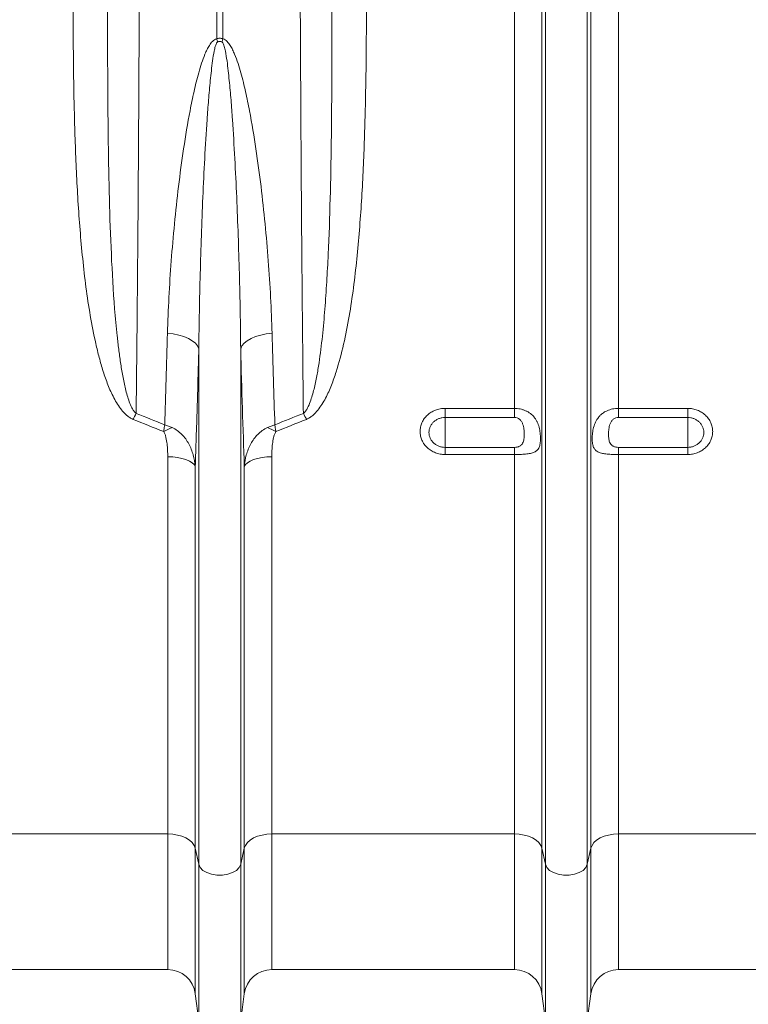
# Model space of a CAD drawing. Units: millimetres. Extents: x 9758 to 18158, y -242 to 5698.
# Drawn here: x 13587 to 13797, y 1625 to 1909 of the extents above; entities that cross this region are included whole.
import ezdxf

# ---------------------------------------------------------------- set-up
doc = ezdxf.new("R2010")
doc.units = ezdxf.units.MM
doc.layers.add('ACO_DRAINAGE', color=7, linetype='Continuous')

# ---------------------------------------------------------------- blocks, each defined once
blk = doc.blocks.new('ACO-32824-FRONT')
at = {"layer": 'ACO_DRAINAGE', "linetype": 'Continuous', "lineweight": 9}
for p, q in [((68.393, -41.39), (68.393, -36.215)), ((68.48, -36.215), (68.48, -41.39)), ((72.686, -46.72), (72.686, -36.215)), ((73.082, -53.065), (73.082, -36.215)), ((73.134, -53.297), (73.134, -36.215)), ((73.738, -53.297), (73.738, -36.215)), ((73.79, -53.065), (73.79, -36.215)), ((74.187, -46.72), (74.187, -36.215)), ((67.765, -45.646), (67.682, -45.637)), ((67.845, -45.662), (67.765, -45.646)), ((67.918, -45.684), (67.845, -45.662)), ((67.984, -45.711), (67.918, -45.684)), ((68.04, -45.744), (67.984, -45.711)), ((68.832, -45.744), (68.888, -45.711)), ((68.888, -45.711), (68.954, -45.684)), ((68.954, -45.684), (69.028, -45.662)), ((69.028, -45.662), (69.107, -45.646)), ((69.107, -45.646), (69.191, -45.637)), ((68.084, -45.781), (68.04, -45.744)), ((68.116, -45.82), (68.084, -45.781)), ((68.134, -45.862), (68.116, -45.82)), ((68.134, -53.297), (68.134, -45.862)), ((68.738, -45.862), (68.756, -45.82)), ((68.738, -53.297), (68.738, -45.862)), ((68.756, -45.82), (68.788, -45.781)), ((68.788, -45.781), (68.832, -45.744)), ((71.686, -46.72), (72.686, -46.72)), ((71.686, -46.72), (71.686, -46.851)), ((72.686, -46.851), (72.686, -46.72)), ((74.187, -46.72), (75.186, -46.72)), ((74.187, -46.72), (74.187, -46.851)), ((75.186, -46.851), (75.186, -46.72)), ((72.686, -46.851), (71.686, -46.851)), ((71.686, -46.851), (71.686, -47.283)), ((75.186, -46.851), (74.187, -46.851)), ((75.186, -46.851), (75.186, -47.283)), ((71.686, -47.385), (71.686, -47.283)), ((71.686, -47.283), (72.686, -47.283)), ((72.686, -47.385), (72.686, -47.283)), ((74.187, -47.283), (74.187, -47.385)), ((74.187, -47.283), (75.186, -47.283)), ((75.186, -47.283), (75.186, -47.385)), ((67.686, -52.858), (67.686, -47.418)), ((67.757, -47.42), (67.686, -47.418)), ((67.827, -47.428), (67.757, -47.42)), ((67.891, -47.441), (67.827, -47.428)), ((69.046, -47.428), (68.981, -47.441)), ((69.115, -47.42), (69.046, -47.428)), ((69.187, -47.418), (69.115, -47.42)), ((69.187, -52.858), (69.187, -47.418)), ((72.686, -47.385), (71.686, -47.385)), ((72.686, -52.858), (72.686, -47.385)), ((74.187, -52.858), (74.187, -47.385)), ((75.186, -47.385), (74.187, -47.385)), ((67.949, -47.458), (67.891, -47.441)), ((67.999, -47.479), (67.949, -47.458)), ((68.038, -47.503), (67.999, -47.479)), ((68.066, -47.529), (68.038, -47.503)), ((68.082, -47.557), (68.066, -47.529)), ((68.082, -53.065), (68.082, -47.557)), ((68.806, -47.529), (68.79, -47.557)), ((68.79, -53.065), (68.79, -47.557)), ((68.834, -47.503), (68.806, -47.529)), ((68.873, -47.479), (68.834, -47.503)), ((68.923, -47.458), (68.873, -47.479)), ((68.981, -47.441), (68.923, -47.458)), ((67.686, -52.858), (64.187, -52.858)), ((67.686, -52.858), (67.686, -54.815)), ((67.757, -52.862), (67.686, -52.858)), ((67.827, -52.874), (67.757, -52.862)), ((67.891, -52.892), (67.827, -52.874)), ((67.949, -52.917), (67.891, -52.892)), ((67.999, -52.948), (67.949, -52.917)), ((68.038, -52.984), (67.999, -52.948)), ((68.873, -52.948), (68.834, -52.984)), ((68.923, -52.917), (68.873, -52.948)), ((68.981, -52.892), (68.923, -52.917)), ((69.046, -52.874), (68.981, -52.892)), ((69.115, -52.862), (69.046, -52.874)), ((69.187, -52.858), (69.115, -52.862)), ((72.686, -52.858), (69.187, -52.858)), ((69.187, -52.858), (69.187, -54.815)), ((72.686, -52.858), (72.686, -54.815)), ((72.757, -52.862), (72.686, -52.858)), ((72.827, -52.874), (72.757, -52.862)), ((72.891, -52.892), (72.827, -52.874)), ((72.949, -52.917), (72.891, -52.892)), ((72.999, -52.948), (72.949, -52.917)), ((73.038, -52.984), (72.999, -52.948)), ((73.873, -52.948), (73.834, -52.984)), ((73.923, -52.917), (73.873, -52.948)), ((73.981, -52.892), (73.923, -52.917)), ((74.046, -52.874), (73.981, -52.892)), ((74.115, -52.862), (74.046, -52.874)), ((74.187, -52.858), (74.115, -52.862)), ((77.686, -52.858), (74.187, -52.858)), ((74.187, -52.858), (74.187, -54.815)), ((68.066, -53.024), (68.038, -52.984)), ((68.082, -53.065), (68.066, -53.024)), ((68.134, -53.297), (68.082, -53.065)), ((68.082, -53.065), (68.082, -55.163)), ((68.79, -53.065), (68.738, -53.297)), ((68.806, -53.024), (68.79, -53.065)), ((68.79, -53.065), (68.79, -55.163)), ((68.834, -52.984), (68.806, -53.024)), ((73.066, -53.024), (73.038, -52.984)), ((73.082, -53.065), (73.066, -53.024)), ((73.134, -53.297), (73.082, -53.065)), ((73.082, -53.065), (73.082, -55.163)), ((73.79, -53.065), (73.738, -53.297)), ((73.806, -53.024), (73.79, -53.065)), ((73.79, -53.065), (73.79, -55.163)), ((73.834, -52.984), (73.806, -53.024)), ((68.134, -53.297), (68.134, -55.55)), ((68.154, -53.343), (68.134, -53.297)), ((68.194, -53.384), (68.154, -53.343)), ((68.251, -53.417), (68.194, -53.384)), ((68.678, -53.384), (68.622, -53.417)), ((68.718, -53.343), (68.678, -53.384)), ((68.738, -53.297), (68.718, -53.343)), ((68.738, -53.297), (68.738, -55.55)), ((73.134, -53.297), (73.134, -55.55)), ((73.154, -53.343), (73.134, -53.297)), ((73.194, -53.384), (73.154, -53.343)), ((73.251, -53.417), (73.194, -53.384)), ((73.678, -53.384), (73.622, -53.417)), ((73.718, -53.343), (73.678, -53.384)), ((73.738, -53.297), (73.718, -53.343)), ((73.738, -53.297), (73.738, -55.55)), ((68.319, -53.441), (68.251, -53.417)), ((68.396, -53.453), (68.319, -53.441)), ((68.476, -53.453), (68.396, -53.453)), ((68.553, -53.441), (68.476, -53.453)), ((68.622, -53.417), (68.553, -53.441)), ((73.319, -53.441), (73.251, -53.417)), ((73.396, -53.453), (73.319, -53.441)), ((73.476, -53.453), (73.396, -53.453)), ((73.553, -53.441), (73.476, -53.453)), ((73.622, -53.417), (73.553, -53.441)), ((64.187, -54.815), (67.686, -54.815)), ((69.187, -54.815), (72.686, -54.815)), ((74.187, -54.815), (77.686, -54.815)), ((68.082, -55.163), (68.134, -55.55)), ((68.738, -55.55), (68.79, -55.163)), ((73.082, -55.163), (73.134, -55.55)), ((73.738, -55.55), (73.79, -55.163))]:
    blk.add_line(p, q, dxfattribs=at)
for centre, radius, start, end in [((65.209, -42.159), 3.276, 12.772, 13.582), ((71.664, -42.159), 3.276, 166.418, 167.228), ((69.256, -47.872), 2.296, 151.9385, 154.3462), ((67.617, -47.872), 2.296, 25.6538, 28.0615), ((68.107, -47.893), 0.965, 111.797, 119.7555), ((68.766, -47.893), 0.965, 60.2445, 68.203), ((67.686, -55.215), 0.4, 7.5666, 90), ((69.187, -55.215), 0.4, 90, 172.4334), ((72.686, -55.215), 0.4, 7.5666, 90), ((74.187, -55.215), 0.4, 90, 172.4334)]:
    blk.add_arc(centre, radius, start, end, dxfattribs=at)
for points, knots in [([(67.285, -36.215), (67.285, -36.45), (67.285, -36.686), (67.284, -37.156), (67.284, -37.391), (67.283, -38.093), (67.282, -38.558), (67.28, -39.484), (67.278, -39.944), (67.276, -40.629), (67.275, -40.857), (67.273, -41.198), (67.273, -41.312), (67.272, -41.537), (67.271, -41.65), (67.268, -42.21), (67.266, -42.65), (67.26, -43.517), (67.257, -43.943), (67.25, -44.782), (67.246, -45.194), (67.239, -46.004), (67.234, -46.402), (67.23, -46.792)], [0, 0, 0, 0, 0.0625, 0.0625, 0.125, 0.125, 0.25, 0.25, 0.375, 0.375, 0.4375, 0.4375, 0.46875, 0.46875, 0.5, 0.5, 0.625, 0.625, 0.75, 0.75, 0.875, 0.875, 1, 1, 1, 1]), ([(69.642, -46.792), (69.64, -46.597), (69.638, -46.399), (69.634, -45.999), (69.632, -45.797), (69.626, -45.185), (69.622, -44.769), (69.615, -43.924), (69.612, -43.494), (69.608, -42.838), (69.607, -42.617), (69.605, -42.284), (69.604, -42.172), (69.603, -41.949), (69.602, -41.837), (69.599, -41.277), (69.597, -40.826), (69.594, -39.919), (69.592, -39.463), (69.59, -38.545), (69.589, -38.083), (69.588, -37.153), (69.588, -36.686), (69.588, -36.215)], [0, 0, 0, 0, 0.0625, 0.0625, 0.125, 0.125, 0.25, 0.25, 0.375, 0.375, 0.4375, 0.4375, 0.46875, 0.46875, 0.5, 0.5, 0.625, 0.625, 0.75, 0.75, 0.875, 0.875, 1, 1, 1, 1]), ([(67.186, -46.878), (67.169, -46.871), (67.153, -46.863), (67.123, -46.843), (67.108, -46.833), (67.081, -46.809), (67.068, -46.797), (67.044, -46.771), (67.032, -46.758), (66.999, -46.717), (66.979, -46.688), (66.941, -46.629), (66.924, -46.599), (66.876, -46.506), (66.848, -46.443), (66.798, -46.316), (66.775, -46.251), (66.734, -46.12), (66.715, -46.054), (66.679, -45.92), (66.663, -45.853), (66.617, -45.651), (66.591, -45.516), (66.545, -45.245), (66.524, -45.109), (66.488, -44.835), (66.473, -44.697), (66.43, -44.284), (66.408, -44.006), (66.374, -43.448), (66.361, -43.167), (66.341, -42.602), (66.334, -42.317), (66.32, -41.462), (66.319, -40.889), (66.32, -40.312)], [0, 0, 0, 0, 0.007812, 0.007812, 0.015625, 0.015625, 0.023437, 0.023437, 0.03125, 0.03125, 0.046875, 0.046875, 0.0625, 0.0625, 0.09375, 0.09375, 0.125, 0.125, 0.15625, 0.15625, 0.1875, 0.1875, 0.25, 0.25, 0.3125, 0.3125, 0.375, 0.375, 0.5, 0.5, 0.625, 0.625, 0.75, 0.75, 1, 1, 1, 1]), ([(70.552, -40.312), (70.554, -40.889), (70.552, -41.462), (70.538, -42.318), (70.531, -42.602), (70.511, -43.168), (70.498, -43.449), (70.472, -43.87), (70.462, -44.009), (70.44, -44.288), (70.428, -44.427), (70.399, -44.704), (70.383, -44.842), (70.347, -45.117), (70.326, -45.253), (70.28, -45.525), (70.253, -45.66), (70.192, -45.928), (70.158, -46.061), (70.095, -46.257), (70.072, -46.321), (70.022, -46.448), (69.994, -46.511), (69.946, -46.602), (69.929, -46.632), (69.892, -46.691), (69.872, -46.719), (69.828, -46.773), (69.804, -46.799), (69.763, -46.833), (69.749, -46.844), (69.719, -46.863), (69.703, -46.871), (69.686, -46.878)], [0, 0, 0, 0, 0.25, 0.25, 0.375, 0.375, 0.5, 0.5, 0.5625, 0.5625, 0.625, 0.625, 0.6875, 0.6875, 0.75, 0.75, 0.8125, 0.8125, 0.875, 0.875, 0.90625, 0.90625, 0.9375, 0.9375, 0.953125, 0.953125, 0.96875, 0.96875, 0.984375, 0.984375, 0.992187, 0.992187, 1, 1, 1, 1]), ([(66.82, -40.385), (66.818, -40.948), (66.817, -41.505), (66.822, -42.334), (66.824, -42.609), (66.831, -43.155), (66.836, -43.426), (66.851, -43.964), (66.86, -44.231), (66.884, -44.761), (66.899, -45.024), (66.93, -45.415), (66.942, -45.545), (66.963, -45.739), (66.97, -45.803), (66.986, -45.932), (66.995, -45.996), (67.014, -46.124), (67.024, -46.188), (67.048, -46.314), (67.061, -46.377), (67.084, -46.471), (67.092, -46.502), (67.11, -46.564), (67.12, -46.594), (67.142, -46.655), (67.154, -46.685), (67.177, -46.728), (67.186, -46.742), (67.2, -46.762), (67.205, -46.769), (67.217, -46.781), (67.223, -46.787), (67.23, -46.792)], [0, 0, 0, 0, 0.25, 0.25, 0.375, 0.375, 0.5, 0.5, 0.625, 0.625, 0.75, 0.75, 0.8125, 0.8125, 0.84375, 0.84375, 0.875, 0.875, 0.90625, 0.90625, 0.9375, 0.9375, 0.953125, 0.953125, 0.96875, 0.96875, 0.984375, 0.984375, 0.992188, 0.992188, 0.996094, 0.996094, 1, 1, 1, 1]), ([(69.642, -46.792), (69.649, -46.787), (69.655, -46.781), (69.667, -46.769), (69.672, -46.762), (69.686, -46.742), (69.695, -46.728), (69.718, -46.685), (69.73, -46.655), (69.752, -46.595), (69.762, -46.564), (69.78, -46.503), (69.788, -46.472), (69.811, -46.379), (69.824, -46.316), (69.848, -46.189), (69.858, -46.126), (69.887, -45.935), (69.903, -45.806), (69.93, -45.548), (69.942, -45.418), (69.962, -45.157), (69.971, -45.026), (69.987, -44.762), (69.994, -44.63), (70.013, -44.231), (70.022, -43.964), (70.036, -43.425), (70.041, -43.153), (70.048, -42.607), (70.051, -42.333), (70.055, -41.504), (70.054, -40.947), (70.052, -40.385)], [0, 0, 0, 0, 0.003906, 0.003906, 0.007812, 0.007812, 0.015625, 0.015625, 0.03125, 0.03125, 0.046875, 0.046875, 0.0625, 0.0625, 0.09375, 0.09375, 0.125, 0.125, 0.1875, 0.1875, 0.25, 0.25, 0.3125, 0.3125, 0.375, 0.375, 0.5, 0.5, 0.625, 0.625, 0.75, 0.75, 1, 1, 1, 1]), ([(67.682, -45.637), (67.691, -45.294), (67.71, -44.945), (67.75, -44.415), (67.765, -44.237), (67.8, -43.88), (67.819, -43.7), (67.863, -43.338), (67.888, -43.156), (67.942, -42.791), (67.973, -42.608), (68.025, -42.334), (68.044, -42.242), (68.085, -42.059), (68.107, -41.968), (68.145, -41.832), (68.159, -41.787), (68.189, -41.697), (68.205, -41.653), (68.232, -41.588), (68.242, -41.566), (68.263, -41.523), (68.274, -41.503), (68.3, -41.463), (68.314, -41.443), (68.339, -41.418), (68.349, -41.41), (68.369, -41.397), (68.38, -41.392), (68.393, -41.39)], [0, 0, 0, 0, 0.25, 0.25, 0.375, 0.375, 0.5, 0.5, 0.625, 0.625, 0.75, 0.75, 0.8125, 0.8125, 0.875, 0.875, 0.90625, 0.90625, 0.9375, 0.9375, 0.953125, 0.953125, 0.96875, 0.96875, 0.984375, 0.984375, 0.992188, 0.992188, 1, 1, 1, 1]), ([(68.403, -41.435), (68.4, -41.436), (68.398, -41.439), (68.394, -41.443), (68.393, -41.446), (68.388, -41.453), (68.386, -41.459), (68.379, -41.475), (68.375, -41.486), (68.365, -41.521), (68.36, -41.544), (68.346, -41.613), (68.339, -41.66), (68.325, -41.754), (68.32, -41.801), (68.309, -41.896), (68.304, -41.943), (68.29, -42.084), (68.282, -42.178), (68.267, -42.366), (68.26, -42.46), (68.241, -42.742), (68.229, -42.929), (68.209, -43.303), (68.2, -43.489), (68.176, -44.045), (68.164, -44.413), (68.144, -45.142), (68.137, -45.503), (68.134, -45.862)], [0, 0, 0, 0, 0.001953, 0.001953, 0.003906, 0.003906, 0.007812, 0.007812, 0.015625, 0.015625, 0.03125, 0.03125, 0.0625, 0.0625, 0.09375, 0.09375, 0.125, 0.125, 0.1875, 0.1875, 0.25, 0.25, 0.375, 0.375, 0.5, 0.5, 0.75, 0.75, 1, 1, 1, 1]), ([(68.393, -41.39), (68.399, -41.387), (68.406, -41.385), (68.421, -41.382), (68.429, -41.381), (68.444, -41.381), (68.451, -41.382), (68.466, -41.385), (68.473, -41.387), (68.48, -41.39)], [0, 0, 0, 0, 0.25, 0.25, 0.5, 0.5, 0.75, 0.75, 1, 1, 1, 1]), ([(68.469, -41.435), (68.464, -41.432), (68.459, -41.43), (68.448, -41.427), (68.442, -41.426), (68.43, -41.426), (68.424, -41.427), (68.413, -41.43), (68.408, -41.432), (68.403, -41.435)], [0, 0, 0, 0, 0.25, 0.25, 0.5, 0.5, 0.75, 0.75, 1, 1, 1, 1]), ([(68.738, -45.862), (68.735, -45.503), (68.728, -45.141), (68.709, -44.412), (68.696, -44.044), (68.672, -43.489), (68.663, -43.303), (68.643, -42.93), (68.632, -42.743), (68.612, -42.461), (68.606, -42.367), (68.591, -42.179), (68.582, -42.085), (68.568, -41.943), (68.564, -41.896), (68.553, -41.802), (68.547, -41.755), (68.534, -41.661), (68.526, -41.614), (68.512, -41.544), (68.507, -41.521), (68.497, -41.487), (68.494, -41.475), (68.487, -41.459), (68.484, -41.453), (68.48, -41.446), (68.478, -41.443), (68.474, -41.439), (68.472, -41.436), (68.469, -41.435)], [0, 0, 0, 0, 0.25, 0.25, 0.5, 0.5, 0.625, 0.625, 0.75, 0.75, 0.8125, 0.8125, 0.875, 0.875, 0.90625, 0.90625, 0.9375, 0.9375, 0.96875, 0.96875, 0.984375, 0.984375, 0.992187, 0.992187, 0.996094, 0.996094, 0.998047, 0.998047, 1, 1, 1, 1]), ([(68.48, -41.39), (68.492, -41.392), (68.503, -41.397), (68.524, -41.411), (68.533, -41.419), (68.551, -41.436), (68.558, -41.445), (68.573, -41.464), (68.58, -41.474), (68.599, -41.504), (68.61, -41.525), (68.632, -41.568), (68.641, -41.59), (68.669, -41.656), (68.685, -41.7), (68.714, -41.79), (68.728, -41.835), (68.766, -41.971), (68.788, -42.062), (68.829, -42.245), (68.848, -42.337), (68.9, -42.612), (68.93, -42.795), (68.985, -43.159), (69.009, -43.34), (69.053, -43.701), (69.072, -43.88), (69.107, -44.237), (69.123, -44.414), (69.149, -44.767), (69.161, -44.943), (69.179, -45.292), (69.186, -45.465), (69.191, -45.637)], [0, 0, 0, 0, 0.007812, 0.007812, 0.015625, 0.015625, 0.023437, 0.023437, 0.03125, 0.03125, 0.046875, 0.046875, 0.0625, 0.0625, 0.09375, 0.09375, 0.125, 0.125, 0.1875, 0.1875, 0.25, 0.25, 0.375, 0.375, 0.5, 0.5, 0.625, 0.625, 0.75, 0.75, 0.875, 0.875, 1, 1, 1, 1]), ([(67.642, -46.956), (67.649, -46.742), (67.656, -46.525), (67.669, -46.085), (67.676, -45.863), (67.682, -45.637)], [0, 0, 0, 0, 0.5, 0.5, 1, 1, 1, 1]), ([(68.134, -45.862), (68.126, -46.153), (68.118, -46.441), (68.101, -47.006), (68.092, -47.284), (68.082, -47.557)], [0, 0, 0, 0, 0.5, 0.5, 1, 1, 1, 1]), ([(71.686, -47.385), (71.662, -47.385), (71.638, -47.383), (71.592, -47.375), (71.57, -47.368), (71.537, -47.356), (71.526, -47.351), (71.505, -47.341), (71.495, -47.335), (71.466, -47.317), (71.448, -47.304), (71.414, -47.273), (71.399, -47.256), (71.38, -47.229), (71.374, -47.22), (71.362, -47.2), (71.357, -47.19), (71.344, -47.16), (71.337, -47.14), (71.328, -47.097), (71.326, -47.075), (71.326, -47.032), (71.328, -47.01), (71.335, -46.978), (71.338, -46.967), (71.345, -46.946), (71.352, -46.926), (71.363, -46.906), (71.374, -46.887), (71.38, -46.877), (71.399, -46.85), (71.414, -46.833), (71.448, -46.802), (71.466, -46.788), (71.505, -46.764), (71.526, -46.754), (71.559, -46.741), (71.57, -46.737), (71.593, -46.731), (71.604, -46.728), (71.639, -46.722), (71.662, -46.72), (71.686, -46.72)], [0, 0, 0, 0, 0.0625, 0.0625, 0.125, 0.125, 0.15625, 0.15625, 0.1875, 0.1875, 0.25, 0.25, 0.3125, 0.3125, 0.34375, 0.34375, 0.375, 0.375, 0.4375, 0.4375, 0.5, 0.5, 0.5625, 0.5625, 0.59375, 0.59375, 0.625, 0.65625, 0.65625, 0.6875, 0.6875, 0.75, 0.75, 0.8125, 0.8125, 0.875, 0.875, 0.90625, 0.90625, 0.9375, 0.9375, 1, 1, 1, 1]), ([(72.686, -46.72), (72.714, -46.72), (72.742, -46.723), (72.782, -46.731), (72.796, -46.734), (72.822, -46.743), (72.835, -46.748), (72.86, -46.759), (72.872, -46.765), (72.895, -46.778), (72.906, -46.786), (72.937, -46.81), (72.956, -46.828), (72.981, -46.859), (72.988, -46.87), (73.002, -46.892), (73.009, -46.904), (73.02, -46.928), (73.026, -46.94), (73.035, -46.966), (73.039, -46.979), (73.046, -47.006), (73.049, -47.02), (73.054, -47.047), (73.056, -47.061), (73.06, -47.089), (73.061, -47.103), (73.062, -47.13), (73.063, -47.144), (73.063, -47.183), (73.061, -47.207), (73.055, -47.249), (73.05, -47.268), (73.036, -47.3), (73.026, -47.313), (73.009, -47.329), (73.002, -47.334), (72.988, -47.343), (72.981, -47.347), (72.964, -47.355), (72.956, -47.358), (72.937, -47.364), (72.927, -47.366), (72.895, -47.373), (72.872, -47.376), (72.835, -47.38), (72.822, -47.381), (72.796, -47.383), (72.783, -47.383), (72.742, -47.385), (72.714, -47.385), (72.686, -47.385)], [0, 0, 0, 0, 0.0625, 0.0625, 0.09375, 0.09375, 0.125, 0.125, 0.15625, 0.15625, 0.1875, 0.1875, 0.25, 0.25, 0.28125, 0.28125, 0.3125, 0.3125, 0.34375, 0.34375, 0.375, 0.375, 0.40625, 0.40625, 0.4375, 0.4375, 0.46875, 0.46875, 0.5, 0.5, 0.5625, 0.5625, 0.625, 0.625, 0.6875, 0.6875, 0.71875, 0.71875, 0.75, 0.75, 0.78125, 0.78125, 0.8125, 0.8125, 0.875, 0.875, 0.90625, 0.90625, 0.9375, 0.9375, 1, 1, 1, 1]), ([(74.187, -47.385), (74.172, -47.385), (74.158, -47.385), (74.13, -47.385), (74.117, -47.384), (74.089, -47.383), (74.076, -47.383), (74.05, -47.381), (74.037, -47.38), (74.012, -47.377), (74, -47.376), (73.977, -47.372), (73.966, -47.371), (73.935, -47.364), (73.916, -47.358), (73.891, -47.347), (73.884, -47.343), (73.87, -47.334), (73.863, -47.329), (73.846, -47.313), (73.837, -47.3), (73.826, -47.276), (73.823, -47.267), (73.818, -47.249), (73.816, -47.239), (73.813, -47.218), (73.811, -47.206), (73.81, -47.182), (73.809, -47.17), (73.809, -47.144), (73.81, -47.131), (73.811, -47.104), (73.813, -47.09), (73.817, -47.048), (73.822, -47.021), (73.833, -46.98), (73.837, -46.967), (73.846, -46.941), (73.852, -46.929), (73.869, -46.893), (73.883, -46.87), (73.908, -46.839), (73.916, -46.829), (73.935, -46.811), (73.945, -46.802), (73.976, -46.778), (74, -46.765), (74.037, -46.748), (74.05, -46.743), (74.076, -46.735), (74.089, -46.731), (74.116, -46.725), (74.13, -46.723), (74.158, -46.72), (74.172, -46.72), (74.187, -46.72)], [0, 0, 0, 0, 0.03125, 0.03125, 0.0625, 0.0625, 0.09375, 0.09375, 0.125, 0.125, 0.15625, 0.15625, 0.1875, 0.1875, 0.25, 0.25, 0.28125, 0.28125, 0.3125, 0.3125, 0.375, 0.375, 0.40625, 0.40625, 0.4375, 0.4375, 0.46875, 0.46875, 0.5, 0.5, 0.53125, 0.53125, 0.5625, 0.5625, 0.625, 0.625, 0.65625, 0.65625, 0.6875, 0.6875, 0.75, 0.75, 0.78125, 0.78125, 0.8125, 0.8125, 0.875, 0.875, 0.90625, 0.90625, 0.9375, 0.9375, 0.96875, 0.96875, 1, 1, 1, 1]), ([(75.186, -46.72), (75.21, -46.72), (75.234, -46.722), (75.28, -46.731), (75.303, -46.737), (75.335, -46.75), (75.346, -46.754), (75.367, -46.765), (75.377, -46.77), (75.406, -46.788), (75.425, -46.802), (75.458, -46.834), (75.473, -46.85), (75.493, -46.878), (75.499, -46.887), (75.51, -46.906), (75.515, -46.916), (75.528, -46.946), (75.535, -46.967), (75.544, -47.01), (75.547, -47.032), (75.547, -47.075), (75.544, -47.097), (75.537, -47.129), (75.535, -47.14), (75.528, -47.161), (75.52, -47.181), (75.51, -47.2), (75.499, -47.22), (75.493, -47.229), (75.473, -47.256), (75.458, -47.273), (75.425, -47.304), (75.406, -47.318), (75.367, -47.342), (75.346, -47.352), (75.313, -47.364), (75.302, -47.368), (75.279, -47.374), (75.268, -47.377), (75.233, -47.383), (75.21, -47.385), (75.186, -47.385)], [0, 0, 0, 0, 0.0625, 0.0625, 0.125, 0.125, 0.15625, 0.15625, 0.1875, 0.1875, 0.25, 0.25, 0.3125, 0.3125, 0.34375, 0.34375, 0.375, 0.375, 0.4375, 0.4375, 0.5, 0.5, 0.5625, 0.5625, 0.59375, 0.59375, 0.625, 0.65625, 0.65625, 0.6875, 0.6875, 0.75, 0.75, 0.8125, 0.8125, 0.875, 0.875, 0.90625, 0.90625, 0.9375, 0.9375, 1, 1, 1, 1]), ([(71.686, -46.851), (71.671, -46.851), (71.656, -46.852), (71.626, -46.858), (71.611, -46.862), (71.583, -46.873), (71.57, -46.88), (71.544, -46.896), (71.532, -46.905), (71.511, -46.925), (71.502, -46.936), (71.485, -46.959), (71.478, -46.972), (71.466, -46.998), (71.462, -47.012), (71.456, -47.039), (71.454, -47.053), (71.454, -47.081), (71.456, -47.095), (71.462, -47.123), (71.466, -47.136), (71.477, -47.162), (71.485, -47.175), (71.501, -47.198), (71.511, -47.209), (71.532, -47.229), (71.544, -47.238), (71.569, -47.254), (71.583, -47.261), (71.611, -47.272), (71.626, -47.276), (71.655, -47.281), (71.671, -47.283), (71.686, -47.283)], [0, 0, 0, 0, 0.0625, 0.0625, 0.125, 0.125, 0.1875, 0.1875, 0.25, 0.25, 0.3125, 0.3125, 0.375, 0.375, 0.4375, 0.4375, 0.5, 0.5, 0.5625, 0.5625, 0.625, 0.625, 0.6875, 0.6875, 0.75, 0.75, 0.8125, 0.8125, 0.875, 0.875, 0.9375, 0.9375, 1, 1, 1, 1]), ([(72.686, -47.283), (72.699, -47.283), (72.713, -47.281), (72.732, -47.277), (72.738, -47.276), (72.749, -47.272), (72.755, -47.269), (72.765, -47.264), (72.77, -47.261), (72.779, -47.255), (72.783, -47.251), (72.795, -47.24), (72.801, -47.232), (72.81, -47.214), (72.814, -47.204), (72.819, -47.184), (72.822, -47.173), (72.826, -47.14), (72.827, -47.117), (72.827, -47.08), (72.827, -47.068), (72.826, -47.043), (72.825, -47.03), (72.822, -47.005), (72.819, -46.992), (72.814, -46.966), (72.81, -46.954), (72.801, -46.929), (72.794, -46.917), (72.779, -46.895), (72.77, -46.885), (72.755, -46.873), (72.749, -46.869), (72.738, -46.862), (72.731, -46.86), (72.713, -46.853), (72.699, -46.851), (72.686, -46.851)], [0, 0, 0, 0, 0.0625, 0.0625, 0.09375, 0.09375, 0.125, 0.125, 0.15625, 0.15625, 0.1875, 0.1875, 0.25, 0.25, 0.3125, 0.3125, 0.375, 0.375, 0.5, 0.5, 0.5625, 0.5625, 0.625, 0.625, 0.6875, 0.6875, 0.75, 0.75, 0.8125, 0.8125, 0.875, 0.875, 0.90625, 0.90625, 0.9375, 0.9375, 1, 1, 1, 1]), ([(74.187, -46.851), (74.173, -46.851), (74.16, -46.853), (74.141, -46.86), (74.135, -46.862), (74.123, -46.869), (74.118, -46.873), (74.102, -46.885), (74.093, -46.895), (74.078, -46.917), (74.072, -46.929), (74.062, -46.954), (74.058, -46.966), (74.053, -46.992), (74.051, -47.005), (74.048, -47.03), (74.047, -47.043), (74.045, -47.068), (74.045, -47.08), (74.045, -47.117), (74.046, -47.14), (74.051, -47.173), (74.053, -47.184), (74.058, -47.204), (74.062, -47.214), (74.072, -47.232), (74.078, -47.24), (74.089, -47.251), (74.093, -47.255), (74.102, -47.261), (74.107, -47.264), (74.117, -47.269), (74.123, -47.272), (74.135, -47.276), (74.141, -47.277), (74.16, -47.281), (74.173, -47.283), (74.187, -47.283)], [0, 0, 0, 0, 0.0625, 0.0625, 0.09375, 0.09375, 0.125, 0.125, 0.1875, 0.1875, 0.25, 0.25, 0.3125, 0.3125, 0.375, 0.375, 0.4375, 0.4375, 0.5, 0.5, 0.625, 0.625, 0.6875, 0.6875, 0.75, 0.75, 0.8125, 0.8125, 0.84375, 0.84375, 0.875, 0.875, 0.90625, 0.90625, 0.9375, 0.9375, 1, 1, 1, 1]), ([(75.186, -47.283), (75.202, -47.283), (75.217, -47.281), (75.246, -47.276), (75.261, -47.272), (75.289, -47.261), (75.303, -47.254), (75.328, -47.238), (75.34, -47.229), (75.361, -47.209), (75.371, -47.199), (75.388, -47.175), (75.395, -47.162), (75.406, -47.137), (75.411, -47.123), (75.416, -47.095), (75.418, -47.081), (75.418, -47.053), (75.416, -47.039), (75.411, -47.012), (75.406, -46.998), (75.395, -46.972), (75.388, -46.959), (75.371, -46.936), (75.361, -46.925), (75.34, -46.905), (75.328, -46.896), (75.303, -46.88), (75.289, -46.873), (75.261, -46.862), (75.247, -46.858), (75.217, -46.852), (75.202, -46.851), (75.186, -46.851)], [0, 0, 0, 0, 0.0625, 0.0625, 0.125, 0.125, 0.1875, 0.1875, 0.25, 0.25, 0.3125, 0.3125, 0.375, 0.375, 0.4375, 0.4375, 0.5, 0.5, 0.5625, 0.5625, 0.625, 0.625, 0.6875, 0.6875, 0.75, 0.75, 0.8125, 0.8125, 0.875, 0.875, 0.9375, 0.9375, 1, 1, 1, 1]), ([(67.627, -47.055), (67.63, -47.038), (67.632, -47.021), (67.637, -46.988), (67.64, -46.972), (67.642, -46.956)], [0, 0, 0, 0, 0.5, 0.5, 1, 1, 1, 1]), ([(67.748, -46.997), (67.731, -46.989), (67.713, -46.982), (67.678, -46.968), (67.66, -46.962), (67.642, -46.956)], [0, 0, 0, 0, 0.5, 0.5, 1, 1, 1, 1]), ([(68.082, -47.557), (68.078, -47.501), (68.068, -47.445), (68.045, -47.364), (68.036, -47.337), (68.015, -47.284), (68.003, -47.258), (67.962, -47.183), (67.93, -47.137), (67.869, -47.076), (67.847, -47.057), (67.8, -47.023), (67.775, -47.009), (67.748, -46.997)], [0, 0, 0, 0, 0.25, 0.25, 0.375, 0.375, 0.5, 0.5, 0.75, 0.75, 0.875, 0.875, 1, 1, 1, 1]), ([(68.79, -47.557), (68.794, -47.501), (68.804, -47.445), (68.827, -47.364), (68.836, -47.337), (68.857, -47.284), (68.869, -47.258), (68.91, -47.183), (68.943, -47.137), (69.003, -47.076), (69.025, -47.057), (69.072, -47.023), (69.098, -47.009), (69.124, -46.997)], [0, 0, 0, 0, 0.25, 0.25, 0.375, 0.375, 0.5, 0.5, 0.75, 0.75, 0.875, 0.875, 1, 1, 1, 1]), ([(69.124, -46.997), (69.142, -46.989), (69.159, -46.982), (69.195, -46.968), (69.213, -46.962), (69.231, -46.956)], [0, 0, 0, 0, 0.5, 0.5, 1, 1, 1, 1]), ([(69.245, -47.055), (69.242, -47.038), (69.24, -47.021), (69.235, -46.988), (69.233, -46.972), (69.231, -46.956)], [0, 0, 0, 0, 0.5, 0.5, 1, 1, 1, 1]), ([(67.686, -47.418), (67.686, -47.387), (67.685, -47.356), (67.682, -47.295), (67.679, -47.264), (67.672, -47.203), (67.667, -47.172), (67.657, -47.127), (67.653, -47.112), (67.645, -47.09), (67.642, -47.083), (67.636, -47.069), (67.632, -47.062), (67.627, -47.055)], [0, 0, 0, 0, 0.25, 0.25, 0.5, 0.5, 0.75, 0.75, 0.875, 0.875, 0.9375, 0.9375, 1, 1, 1, 1]), ([(69.245, -47.055), (69.24, -47.062), (69.237, -47.069), (69.23, -47.083), (69.227, -47.09), (69.22, -47.112), (69.216, -47.127), (69.205, -47.172), (69.2, -47.203), (69.193, -47.264), (69.191, -47.295), (69.187, -47.356), (69.187, -47.387), (69.187, -47.418)], [0, 0, 0, 0, 0.0625, 0.0625, 0.125, 0.125, 0.25, 0.25, 0.5, 0.5, 0.75, 0.75, 1, 1, 1, 1])]:
    blk.add_open_spline(points, degree=3, knots=knots, dxfattribs=at)
for points in [[(69.191, -45.637), (69.203, -46.088), (69.216, -46.528), (69.231, -46.956)], [(68.79, -47.557), (68.771, -47.011), (68.754, -46.446), (68.738, -45.862)], [(67.23, -46.792), (67.367, -46.847), (67.504, -46.902), (67.642, -46.956)], [(69.231, -46.956), (69.368, -46.902), (69.505, -46.847), (69.642, -46.792)], [(67.627, -47.055), (67.48, -46.996), (67.333, -46.938), (67.186, -46.878)], [(69.686, -46.878), (69.539, -46.938), (69.392, -46.996), (69.245, -47.055)]]:
    blk.add_open_spline(points, degree=3, dxfattribs=at)

msp = doc.modelspace()

# ---------------------------------------------------------------- block references
at = {"xscale": 20, "yscale": 20, "zscale": 20}
msp.add_blockref('ACO-32824-FRONT', (12275.88, 2730.89), dxfattribs=at)

doc.saveas('drawing.dxf')
